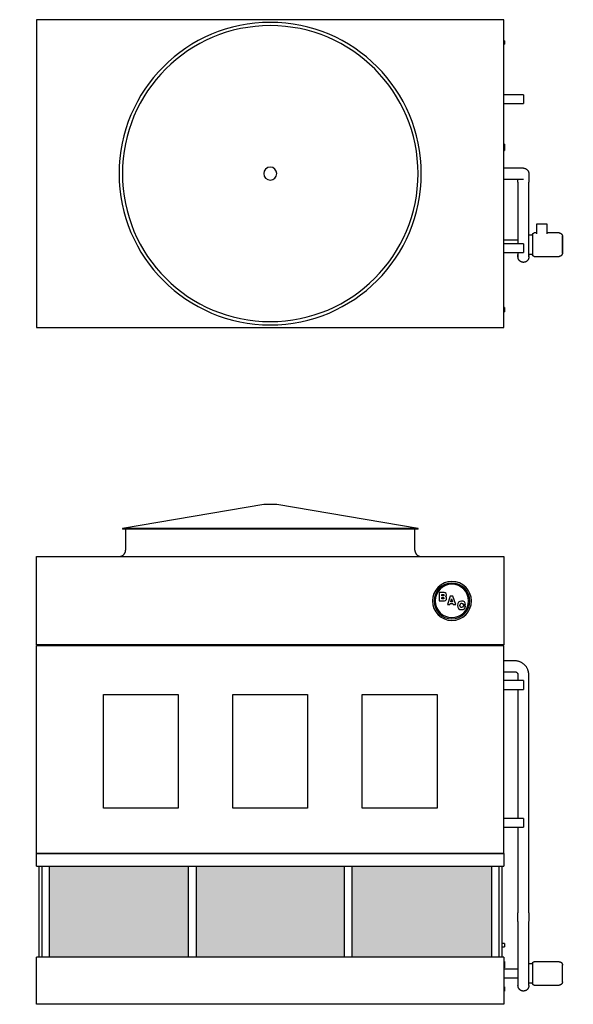
# Model space of a CAD drawing. Units: inches. Extents: x 1604 to 2383, y 0 to 454.
# Drawn here: x 1879 to 2135, y 0 to 454 of the extents above; entities that cross this region are included whole.
import ezdxf

# ---------------------------------------------------------------- set-up
doc = ezdxf.new("R2010")
doc.units = ezdxf.units.IN
doc.header["$MEASUREMENT"] = 0

msp = doc.modelspace()

# ---------------------------------------------------------------- hatches: boundary and pattern name
h = msp.add_hatch()
h.set_pattern_fill('HONEY', color=256, scale=8)
h.paths.add_polyline_path([(1673.72, 63.75), (1610.22, 63.75), (1610.22, 21.75), (1673.72, 21.75)])
h.paths.add_polyline_path([(1740.72, 63.75), (1677.22, 63.75), (1677.22, 21.75), (1740.72, 21.75)])
h.paths.add_polyline_path([(1956.91, 63.75), (1892.54, 63.75), (1892.54, 21.75), (1956.91, 21.75)])
h.paths.add_polyline_path([(2028.91, 63.75), (1960.41, 63.75), (1960.41, 21.75), (2028.91, 21.75)])
h.paths.add_polyline_path([(2096.79, 63.75), (2032.41, 63.75), (2032.41, 21.75), (2096.79, 21.75)])
h.paths.add_polyline_path([(2309.74, 63.75), (2246.99, 63.75), (2246.99, 21.75), (2271.34, 21.75), (2271.34, 34.31), (2271.34, 34.58), (2271.36, 34.84), (2271.39, 35.1), (2271.43, 35.35), (2271.48, 35.61), (2271.54, 35.86), (2271.61, 36.11), (2271.69, 36.36), (2271.78, 36.61), (2271.88, 36.85), (2271.99, 37.08), (2272.1, 37.31), (2272.23, 37.54), (2272.37, 37.76), (2272.51, 37.98), (2272.67, 38.19), (2272.83, 38.39), (2273, 38.59), (2273.17, 38.78), (2273.36, 38.96), (2273.55, 39.14), (2273.75, 39.3), (2273.95, 39.46), (2274.17, 39.61), (2274.38, 39.76), (2274.61, 39.89), (2274.83, 40.02), (2275.07, 40.13), (2275.31, 40.24), (2275.55, 40.33), (2275.79, 40.42), (2276.04, 40.5), (2276.29, 40.56), (2276.55, 40.62), (2276.8, 40.67), (2277.06, 40.7), (2277.32, 40.73), (2277.58, 40.74), (2277.84, 40.75), (2308.24, 40.75), (2308.25, 40.75), (2308.31, 40.75), (2308.37, 40.76), (2308.43, 40.76), (2308.49, 40.77), (2308.55, 40.78), (2308.61, 40.8), (2308.67, 40.81), (2308.72, 40.83), (2308.78, 40.85), (2308.84, 40.87), (2308.89, 40.9), (2308.94, 40.93), (2309, 40.96), (2309.05, 40.99), (2309.1, 41.02), (2309.15, 41.06), (2309.19, 41.09), (2309.24, 41.13), (2309.28, 41.17), (2309.32, 41.22), (2309.36, 41.26), (2309.4, 41.31), (2309.44, 41.35), (2309.47, 41.4), (2309.51, 41.45), (2309.54, 41.5), (2309.57, 41.56), (2309.59, 41.61), (2309.62, 41.67), (2309.64, 41.72), (2309.66, 41.78), (2309.68, 41.84), (2309.69, 41.89), (2309.71, 41.95), (2309.72, 42.01), (2309.73, 42.07), (2309.73, 42.13), (2309.74, 42.19), (2309.74, 42.25)])
h.paths.add_polyline_path([(2310.49, 36.15), (2310.28, 36.08), (2310.03, 36), (2309.78, 35.94), (2309.53, 35.88), (2309.27, 35.83), (2309.01, 35.8), (2308.76, 35.77), (2308.5, 35.76), (2308.24, 35.75), (2277.84, 35.75), (2277.82, 35.75), (2277.76, 35.75), (2277.7, 35.74), (2277.64, 35.74), (2277.58, 35.73), (2277.52, 35.72), (2277.46, 35.7), (2277.41, 35.69), (2277.35, 35.67), (2277.29, 35.65), (2277.24, 35.63), (2277.18, 35.6), (2277.13, 35.57), (2277.08, 35.54), (2277.03, 35.51), (2276.98, 35.48), (2276.93, 35.44), (2276.88, 35.41), (2276.84, 35.37), (2276.79, 35.33), (2276.75, 35.28), (2276.71, 35.24), (2276.67, 35.19), (2276.63, 35.15), (2276.6, 35.1), (2276.57, 35.05), (2276.53, 35), (2276.51, 34.94), (2276.48, 34.89), (2276.45, 34.83), (2276.43, 34.78), (2276.41, 34.72), (2276.39, 34.66), (2276.38, 34.61), (2276.37, 34.55), (2276.36, 34.49), (2276.35, 34.43), (2276.34, 34.37), (2276.34, 34.31), (2276.34, 34.25), (2276.34, 21.77), (2276.62, 21.88), (2276.92, 21.99), (2277.23, 22.08), (2277.55, 22.17), (2277.87, 22.24), (2278.19, 22.3), (2278.51, 22.34), (2278.84, 22.37), (2279.16, 22.39), (2279.49, 22.4), (2279.66, 22.4), (2279.99, 22.38), (2280.31, 22.36), (2280.64, 22.32), (2280.96, 22.27), (2281.28, 22.2), (2281.59, 22.12), (2281.91, 22.03), (2282.22, 21.93), (2282.52, 21.81), (2282.67, 21.75), (2310.49, 21.75)])
h.paths.add_polyline_path([(2377.49, 63.75), (2314.74, 63.75), (2314.74, 42.19), (2314.73, 41.92), (2314.71, 41.66), (2314.68, 41.4), (2314.64, 41.15), (2314.59, 40.89), (2314.53, 40.64), (2314.46, 40.39), (2314.38, 40.14), (2314.29, 39.89), (2314.2, 39.65), (2314.09, 39.42), (2313.99, 39.22), (2313.99, 21.75), (2377.49, 21.75)])
h.paths.add_polyline_path([(2373.49, 27.25, -1), (2371.99, 27.25, -1)], flags=16)

# ---------------------------------------------------------------- linework, layer by layer
for p, q in [((2102.54, 454.06), (1886.79, 454.06)), ((1886.79, 454.06), (1886.79, 312.06)), ((2102.54, 312.06), (2102.54, 454.06)), ((2102.79, 444.31), (2102.54, 444.31)), ((2102.54, 442.81), (2102.79, 442.81)), ((2102.79, 444.31), (2102.79, 442.81)), ((2111.54, 419.43), (2102.54, 419.43)), ((2111.54, 419.43), (2111.54, 415.43)), ((2102.54, 415.43), (2111.54, 415.43)), ((2102.79, 396.68), (2102.54, 396.68)), ((2102.79, 396.68), (2102.79, 393.68)), ((2102.54, 393.68), (2102.79, 393.68)), ((2107.54, 385.56), (2102.54, 385.56)), ((2102.54, 380.56), (2107.54, 380.56)), ((2109.04, 379.06), (2109.04, 350.68)), ((2114.04, 348.66), (2114.04, 379.06)), ((2122.54, 359.71), (2117.54, 359.71)), ((2117.54, 359.71), (2117.54, 355.32)), ((2122.54, 355.32), (2122.54, 359.71)), ((2115.79, 354.71), (2114.04, 354.71)), ((2117.54, 355.71), (2116.54, 355.71)), ((2128.04, 355.71), (2122.54, 355.71)), ((2109.04, 352.31), (2102.54, 352.31)), ((2111.54, 350.68), (2102.54, 350.68)), ((2111.54, 350.68), (2111.54, 346.68)), ((2102.54, 346.68), (2111.54, 346.68)), ((2114.04, 345.91), (2115.79, 345.91)), ((2116.54, 344.91), (2128.04, 344.91)), ((2102.79, 321.31), (2102.54, 321.31)), ((2102.54, 319.31), (2102.79, 319.31)), ((2102.79, 321.31), (2102.79, 319.31)), ((1886.79, 312.06), (2102.54, 312.06)), ((1991.66, 230.5), (1926.41, 219.37)), ((1997.66, 230.5), (1991.66, 230.5)), ((2062.91, 219.37), (1997.66, 230.5)), ((1926.41, 219.37), (1926.41, 219.12)), ((2062.91, 219.37), (1926.41, 219.37)), ((2062.91, 219.12), (1926.41, 219.12)), ((1927.91, 219.12), (1927.91, 209.5)), ((2061.41, 209.5), (2061.41, 219.12)), ((2062.91, 219.12), (2062.91, 219.37)), ((1886.79, 165.75), (1886.79, 206.5)), ((1886.79, 206.5), (2102.54, 206.5)), ((2102.54, 206.5), (2102.54, 165.75)), ((2074.25, 189.88), (2072.68, 189.88)), ((2072.68, 189.88), (2072.68, 186.07)), ((2073.88, 188.36), (2073.88, 188.99)), ((2073.88, 188.99), (2074.22, 188.99)), ((2074.38, 188.36), (2073.88, 188.36)), ((2073.88, 186.96), (2073.88, 187.66)), ((2073.88, 187.66), (2074.43, 187.66)), ((2074.44, 186.96), (2073.88, 186.96)), ((2074.22, 188.99), (2074.73, 188.93)), ((2074.99, 189.86), (2074.25, 189.88)), ((2074.73, 188.43), (2074.38, 188.36)), ((2074.43, 187.66), (2074.84, 187.58)), ((2074.85, 187.04), (2074.44, 186.96)), ((2074.73, 188.93), (2074.84, 188.68)), ((2074.84, 188.68), (2074.73, 188.43)), ((2074.84, 187.58), (2074.96, 187.31)), ((2074.96, 187.31), (2074.85, 187.04)), ((2075.38, 189.77), (2074.99, 189.86)), ((2075.15, 186.11), (2075.56, 186.24)), ((2075.83, 189.43), (2075.38, 189.77)), ((2075.52, 188.1), (2075.86, 188.42)), ((2075.96, 187.78), (2075.52, 188.1)), ((2075.56, 186.24), (2075.97, 186.63)), ((2075.98, 188.87), (2075.83, 189.43)), ((2075.86, 188.42), (2075.98, 188.87)), ((2076.11, 187.21), (2075.96, 187.78)), ((2075.97, 186.63), (2076.11, 187.21)), ((2077.75, 188.14), (2076.44, 184.33)), ((2078.98, 188.14), (2077.75, 188.14)), ((2077.98, 185.67), (2078.37, 186.97)), ((2078.37, 186.97), (2078.75, 185.67)), ((2080.31, 184.33), (2078.98, 188.14)), ((2072.68, 186.07), (2074.38, 186.07)), ((2074.38, 186.07), (2075.15, 186.11)), ((2076.44, 184.33), (2077.62, 184.33)), ((2077.62, 184.33), (2077.76, 184.84)), ((2077.76, 184.84), (2078.97, 184.84)), ((2078.75, 185.67), (2077.98, 185.67)), ((2078.97, 184.84), (2079.11, 184.33)), ((2079.11, 184.33), (2080.31, 184.33)), ((2081.19, 184.78), (2081.06, 183.97)), ((2081.06, 183.97), (2081.19, 183.15)), ((2081.57, 185.41), (2081.19, 184.78)), ((2081.19, 183.15), (2081.58, 182.53)), ((2082.18, 185.8), (2081.57, 185.41)), ((2081.58, 182.53), (2082.19, 182.13)), ((2082.98, 185.94), (2082.18, 185.8)), ((2082.19, 182.13), (2083, 182)), ((2082.26, 183.97), (2082.45, 184.73)), ((2082.45, 183.21), (2082.26, 183.97)), ((2082.45, 184.73), (2082.68, 184.92)), ((2082.69, 183.02), (2082.45, 183.21)), ((2082.68, 184.92), (2083, 184.98)), ((2083.02, 182.95), (2082.69, 183.02)), ((2083.72, 185.84), (2082.98, 185.94)), ((2083, 184.98), (2083.47, 184.84)), ((2083, 182), (2083.72, 182.1)), ((2083.47, 183.11), (2083.02, 182.95)), ((2083.47, 184.84), (2083.66, 184.42)), ((2083.66, 183.56), (2083.47, 183.11)), ((2083.66, 184.42), (2084.8, 184.42)), ((2084.8, 183.56), (2083.66, 183.56)), ((2084.28, 185.54), (2083.72, 185.84)), ((2083.72, 182.1), (2084.28, 182.41)), ((2084.64, 185.06), (2084.28, 185.54)), ((2084.28, 182.41), (2084.65, 182.9)), ((2084.8, 184.42), (2084.64, 185.06)), ((2084.65, 182.9), (2084.8, 183.56)), ((2102.54, 165.75), (1886.79, 165.75)), ((1886.79, 165.5), (2102.54, 165.5)), ((1886.79, 69.62), (1886.79, 165.5)), ((2102.54, 69.62), (2102.54, 165.5)), ((2107.54, 158.38), (2102.54, 158.38)), ((2102.54, 153.38), (2107.54, 153.38)), ((2109.04, 151.88), (2109.04, 149.25)), ((2114.04, 143.88), (2114.04, 151.88)), ((2111.54, 149.25), (2102.54, 149.25)), ((2111.54, 149.25), (2111.54, 147.25)), ((2111.54, 147.25), (2111.54, 145.25)), ((1917.66, 90.38), (1917.66, 142.88)), ((1917.66, 142.88), (1952.16, 142.88)), ((1952.16, 142.88), (1952.16, 90.38)), ((1977.41, 142.88), (2011.91, 142.88)), ((1977.41, 90.38), (1977.41, 142.88)), ((2011.91, 142.88), (2011.91, 90.38)), ((2037.16, 142.88), (2071.66, 142.88)), ((2037.16, 90.38), (2037.16, 142.88)), ((2071.66, 142.88), (2071.66, 90.38)), ((2102.54, 145.25), (2111.54, 145.25)), ((2109.04, 145.25), (2109.04, 143.88)), ((2109.04, 143.88), (2109.04, 85.62)), ((2114.04, 42.25), (2114.04, 143.88)), ((1952.16, 90.38), (1917.66, 90.38)), ((2011.91, 90.38), (1977.41, 90.38)), ((2071.66, 90.38), (2037.16, 90.38)), ((2111.54, 85.62), (2102.54, 85.62)), ((2111.54, 85.62), (2111.54, 83.62)), ((2111.54, 83.62), (2111.54, 81.62)), ((2102.54, 81.62), (2111.54, 81.62)), ((2109.04, 81.62), (2109.04, 42.25)), ((2102.54, 69.62), (1886.79, 69.62)), ((1886.79, 69.62), (2102.54, 69.62)), ((1886.79, 63.75), (1886.79, 69.62)), ((2102.54, 69.62), (2102.54, 63.75)), ((1886.79, 63.75), (2102.54, 63.75)), ((1887.79, 63.75), (1887.79, 21.75)), ((1889.16, 63.75), (1889.16, 21.75)), ((1892.54, 63.75), (1892.54, 21.75)), ((1956.91, 21.75), (1956.91, 63.75)), ((1960.41, 63.75), (1960.41, 21.75)), ((2028.91, 21.75), (2028.91, 63.75)), ((2032.41, 63.75), (2032.41, 21.75)), ((2096.79, 63.75), (2096.79, 21.75)), ((2100.16, 63.75), (2100.16, 21.75)), ((2101.54, 63.75), (2101.54, 21.75)), ((2114.04, 38.23), (2114.04, 38.15)), ((2109.04, 34.25), (2109.04, 21.7)), ((2114.04, 21.7), (2114.04, 34.25)), ((2102.79, 28), (2101.54, 28)), ((2102.79, 28), (2102.79, 27.25)), ((2102.79, 27.25), (2102.79, 26.5)), ((2101.54, 26.5), (2102.79, 26.5)), ((2102.54, 21.75), (1886.79, 21.75)), ((1886.79, 0), (1886.79, 21.75)), ((2102.54, 21.75), (2102.54, 0)), ((2102.79, 19.75), (2102.54, 19.75)), ((2102.79, 19.75), (2102.79, 18.25)), ((2102.79, 18.25), (2102.79, 16.75)), ((2109.04, 21.7), (2109.04, 14.25)), ((2109.04, 19.9), (2109.04, 19.9)), ((2114.04, 14.25), (2114.04, 21.7)), ((2114.04, 19.9), (2114.04, 19.9)), ((2115.79, 18.65), (2114.04, 18.65)), ((2128.04, 19.65), (2116.54, 19.65)), ((2102.54, 16.75), (2102.79, 16.75)), ((2109.04, 16.25), (2102.54, 16.25)), ((2102.54, 12.25), (2109.04, 12.25)), ((2114.04, 9.85), (2115.79, 9.85)), ((2102.79, 8.12), (2102.54, 8.12)), ((2102.54, 6.12), (2102.79, 6.12)), ((2102.79, 8.12), (2102.79, 7.12)), ((2102.79, 7.12), (2102.79, 6.12)), ((2116.54, 8.85), (2128.04, 8.85)), ((2102.54, 0), (1886.79, 0))]:
    msp.add_line(p, q)
at = {"flags": 128}
for points in [[(2111.54, 385.56), (2111.54, 385.56), (2111.53, 385.56), (2111.51, 385.56), (2111.49, 385.56), (2111.46, 385.56), (2111.42, 385.56), (2111.38, 385.56), (2111.34, 385.56), (2111.28, 385.56), (2111.22, 385.56), (2111.16, 385.56), (2111.09, 385.56), (2111.01, 385.56), (2110.93, 385.56), (2110.84, 385.56), (2110.75, 385.56), (2110.65, 385.56), (2110.55, 385.56), (2110.44, 385.56), (2110.33, 385.56), (2110.21, 385.56), (2110.09, 385.56), (2109.96, 385.56), (2109.83, 385.56), (2109.7, 385.56), (2109.56, 385.56), (2109.42, 385.56), (2109.28, 385.56), (2109.14, 385.56), (2108.99, 385.56), (2108.84, 385.56), (2108.69, 385.56), (2108.53, 385.56), (2108.38, 385.56), (2108.22, 385.56), (2108.06, 385.56), (2107.9, 385.56), (2107.74, 385.56), (2107.58, 385.56), (2107.54, 385.56)], [(2111.54, 385.56), (2111.64, 385.55), (2111.74, 385.55), (2111.76, 385.55)], [(2111.79, 385.54), (2111.84, 385.54), (2111.94, 385.52), (2111.96, 385.52)], [(2111.97, 385.52), (2112.04, 385.51), (2112.13, 385.48), (2112.17, 385.47)], [(2112.19, 385.47), (2112.23, 385.46), (2112.32, 385.43), (2112.42, 385.39), (2112.51, 385.36), (2112.6, 385.32), (2112.69, 385.27), (2112.78, 385.22), (2112.87, 385.17), (2112.95, 385.12), (2113.03, 385.06), (2113.11, 385), (2113.19, 384.93), (2113.26, 384.87), (2113.33, 384.8), (2113.4, 384.72), (2113.47, 384.65), (2113.53, 384.57), (2113.59, 384.49), (2113.64, 384.41), (2113.69, 384.32), (2113.74, 384.23), (2113.79, 384.14), (2113.83, 384.05), (2113.87, 383.96), (2113.9, 383.87), (2113.93, 383.77), (2113.96, 383.68), (2113.98, 383.58), (2114, 383.48), (2114.02, 383.38), (2114.03, 383.28), (2114.04, 383.18), (2114.04, 383.08), (2114.04, 383.06)], [(2114.04, 383.06), (2114.04, 383.05), (2114.04, 383.04), (2114.04, 383.03), (2114.04, 383), (2114.04, 382.98), (2114.04, 382.94), (2114.04, 382.9), (2114.04, 382.85), (2114.04, 382.8), (2114.04, 382.74), (2114.04, 382.67), (2114.04, 382.6), (2114.04, 382.53), (2114.04, 382.44), (2114.04, 382.36), (2114.04, 382.26), (2114.04, 382.17), (2114.04, 382.06), (2114.04, 381.95), (2114.04, 381.84), (2114.04, 381.72), (2114.04, 381.6), (2114.04, 381.48), (2114.04, 381.35), (2114.04, 381.22), (2114.04, 381.08), (2114.04, 380.94), (2114.04, 380.8), (2114.04, 380.65), (2114.04, 380.5), (2114.04, 380.35), (2114.04, 380.2), (2114.04, 380.05), (2114.04, 379.89), (2114.04, 379.73), (2114.04, 379.58), (2114.04, 379.42), (2114.04, 379.26), (2114.04, 379.1), (2114.04, 379.06)], [(2107.54, 380.56), (2107.7, 380.56), (2107.86, 380.56), (2108.02, 380.56), (2108.18, 380.56), (2108.33, 380.56), (2108.49, 380.56), (2108.64, 380.56), (2108.8, 380.56), (2108.95, 380.56), (2109.1, 380.56), (2109.24, 380.56), (2109.39, 380.56), (2109.53, 380.56), (2109.66, 380.56), (2109.8, 380.56), (2109.93, 380.56), (2110.05, 380.56), (2110.18, 380.56), (2110.29, 380.56), (2110.41, 380.56), (2110.52, 380.56), (2110.62, 380.56), (2110.72, 380.56), (2110.82, 380.56), (2110.9, 380.56), (2110.99, 380.56), (2111.07, 380.56), (2111.14, 380.56), (2111.21, 380.56), (2111.27, 380.56), (2111.32, 380.56), (2111.37, 380.56), (2111.41, 380.56), (2111.45, 380.56), (2111.48, 380.56), (2111.5, 380.56), (2111.52, 380.56), (2111.53, 380.56), (2111.54, 380.56), (2111.54, 380.56)], [(2109.04, 379.06), (2109.04, 379.22), (2109.04, 379.37), (2109.04, 379.53), (2109.04, 379.69), (2109.04, 379.85), (2109.04, 380.01), (2109.04, 380.16), (2109.04, 380.31), (2109.04, 380.46), (2109.04, 380.56)], [(2115.79, 354.96), (2115.79, 354.99), (2115.79, 355.02), (2115.79, 355.04), (2115.8, 355.07), (2115.8, 355.1), (2115.81, 355.13), (2115.82, 355.16), (2115.83, 355.19), (2115.84, 355.22), (2115.85, 355.25), (2115.86, 355.27), (2115.87, 355.3), (2115.89, 355.33), (2115.9, 355.35), (2115.92, 355.38), (2115.94, 355.4), (2115.96, 355.43), (2115.97, 355.45), (2115.99, 355.47), (2116.02, 355.49), (2116.04, 355.51), (2116.06, 355.53), (2116.08, 355.55), (2116.11, 355.57), (2116.13, 355.59), (2116.16, 355.6), (2116.18, 355.62), (2116.21, 355.63), (2116.24, 355.64), (2116.27, 355.65), (2116.29, 355.66), (2116.32, 355.67), (2116.35, 355.68), (2116.38, 355.69), (2116.41, 355.69), (2116.44, 355.7), (2116.47, 355.7), (2116.5, 355.7), (2116.53, 355.71), (2116.54, 355.71)], [(2115.79, 354.71), (2115.79, 354.76), (2115.79, 354.81), (2115.79, 354.85), (2115.79, 354.89), (2115.79, 354.92), (2115.79, 354.94), (2115.79, 354.95), (2115.79, 354.95), (2115.79, 354.96)], [(2115.79, 354.96), (2115.79, 354.95), (2115.79, 354.94), (2115.79, 354.92), (2115.79, 354.9), (2115.79, 354.86), (2115.79, 354.82), (2115.79, 354.77), (2115.79, 354.72), (2115.79, 354.66), (2115.79, 354.59), (2115.79, 354.51), (2115.79, 354.43), (2115.79, 354.34), (2115.79, 354.24), (2115.79, 354.14), (2115.79, 354.03), (2115.79, 353.92), (2115.79, 353.8), (2115.79, 353.68), (2115.79, 353.54), (2115.79, 353.41), (2115.79, 353.27), (2115.79, 353.12), (2115.79, 352.97), (2115.79, 352.82), (2115.79, 352.66), (2115.79, 352.5), (2115.79, 352.33), (2115.79, 352.16), (2115.79, 351.99), (2115.79, 351.82), (2115.79, 351.64), (2115.79, 351.46), (2115.79, 351.28), (2115.79, 351.1), (2115.79, 350.91), (2115.79, 350.73), (2115.79, 350.54), (2115.79, 350.36), (2115.79, 350.31)], [(2128.04, 355.71), (2128.1, 355.7), (2128.16, 355.7), (2128.22, 355.69), (2128.28, 355.69), (2128.34, 355.68), (2128.39, 355.66), (2128.45, 355.65), (2128.51, 355.63), (2128.57, 355.61), (2128.62, 355.59), (2128.68, 355.56), (2128.73, 355.54), (2128.78, 355.51), (2128.84, 355.48), (2128.89, 355.44), (2128.93, 355.41), (2128.98, 355.37), (2129.03, 355.33), (2129.07, 355.29), (2129.11, 355.25), (2129.16, 355.21), (2129.19, 355.16), (2129.23, 355.11), (2129.27, 355.07), (2129.3, 355.02), (2129.33, 354.96), (2129.36, 354.91), (2129.39, 354.86), (2129.41, 354.8), (2129.44, 354.75), (2129.46, 354.69), (2129.48, 354.64), (2129.49, 354.58), (2129.51, 354.52), (2129.52, 354.46), (2129.53, 354.4), (2129.53, 354.34), (2129.54, 354.28), (2129.54, 354.22), (2129.54, 354.21)], [(2129.54, 350.31), (2129.54, 350.46), (2129.54, 350.62), (2129.54, 350.77), (2129.54, 350.93), (2129.54, 351.08), (2129.54, 351.23), (2129.54, 351.38), (2129.54, 351.53), (2129.54, 351.68), (2129.54, 351.82), (2129.54, 351.97), (2129.54, 352.11), (2129.54, 352.24), (2129.54, 352.38), (2129.54, 352.51), (2129.54, 352.63), (2129.54, 352.76), (2129.54, 352.88), (2129.54, 352.99), (2129.54, 353.1), (2129.54, 353.21), (2129.54, 353.31), (2129.54, 353.41), (2129.54, 353.5), (2129.54, 353.59), (2129.54, 353.67), (2129.54, 353.74), (2129.54, 353.82), (2129.54, 353.88), (2129.54, 353.94), (2129.54, 353.99), (2129.54, 354.04), (2129.54, 354.08), (2129.54, 354.12), (2129.54, 354.15), (2129.54, 354.17), (2129.54, 354.19), (2129.54, 354.2), (2129.54, 354.2), (2129.54, 354.21)], [(2129.54, 354.21), (2129.54, 354.2), (2129.54, 354.19), (2129.54, 354.18), (2129.54, 354.16), (2129.54, 354.13), (2129.54, 354.09), (2129.54, 354.05), (2129.54, 354.01), (2129.54, 353.96), (2129.54, 353.9), (2129.54, 353.83), (2129.54, 353.76), (2129.54, 353.69), (2129.54, 353.61), (2129.54, 353.52), (2129.54, 353.43), (2129.54, 353.34), (2129.54, 353.24), (2129.54, 353.13), (2129.54, 353.02), (2129.54, 352.91), (2129.54, 352.79), (2129.54, 352.67), (2129.54, 352.54), (2129.54, 352.41), (2129.54, 352.28), (2129.54, 352.14), (2129.54, 352), (2129.54, 351.86), (2129.54, 351.72), (2129.54, 351.57), (2129.54, 351.42), (2129.54, 351.27), (2129.54, 351.12), (2129.54, 350.97), (2129.54, 350.81), (2129.54, 350.66), (2129.54, 350.5), (2129.54, 350.35), (2129.54, 350.31)], [(2115.79, 350.31), (2115.79, 350.12), (2115.79, 349.93), (2115.79, 349.75), (2115.79, 349.56), (2115.79, 349.38), (2115.79, 349.2), (2115.79, 349.02), (2115.79, 348.84), (2115.79, 348.67), (2115.79, 348.49), (2115.79, 348.32), (2115.79, 348.16), (2115.79, 347.99), (2115.79, 347.84), (2115.79, 347.68), (2115.79, 347.53), (2115.79, 347.38), (2115.79, 347.24), (2115.79, 347.1), (2115.79, 346.97), (2115.79, 346.84), (2115.79, 346.72), (2115.79, 346.61), (2115.79, 346.5), (2115.79, 346.39), (2115.79, 346.29), (2115.79, 346.2), (2115.79, 346.12), (2115.79, 346.04), (2115.79, 345.97), (2115.79, 345.91), (2115.79, 345.85), (2115.79, 345.8), (2115.79, 345.76), (2115.79, 345.72), (2115.79, 345.69), (2115.79, 345.67), (2115.79, 345.66), (2115.79, 345.66), (2115.79, 345.66)], [(2129.54, 350.31), (2129.54, 350.15), (2129.54, 349.99), (2129.54, 349.84), (2129.54, 349.68), (2129.54, 349.53), (2129.54, 349.38), (2129.54, 349.23), (2129.54, 349.08), (2129.54, 348.93), (2129.54, 348.79), (2129.54, 348.64), (2129.54, 348.5), (2129.54, 348.37), (2129.54, 348.23), (2129.54, 348.1), (2129.54, 347.98), (2129.54, 347.85), (2129.54, 347.73), (2129.54, 347.62), (2129.54, 347.51), (2129.54, 347.4), (2129.54, 347.3), (2129.54, 347.2), (2129.54, 347.11), (2129.54, 347.02), (2129.54, 346.94), (2129.54, 346.87), (2129.54, 346.79), (2129.54, 346.73), (2129.54, 346.67), (2129.54, 346.62), (2129.54, 346.57), (2129.54, 346.53), (2129.54, 346.49), (2129.54, 346.46), (2129.54, 346.44), (2129.54, 346.42), (2129.54, 346.41), (2129.54, 346.41), (2129.54, 346.41)], [(2129.54, 346.41), (2129.54, 346.41), (2129.54, 346.42), (2129.54, 346.43), (2129.54, 346.45), (2129.54, 346.48), (2129.54, 346.52), (2129.54, 346.56), (2129.54, 346.6), (2129.54, 346.66), (2129.54, 346.71), (2129.54, 346.78), (2129.54, 346.85), (2129.54, 346.92), (2129.54, 347), (2129.54, 347.09), (2129.54, 347.18), (2129.54, 347.27), (2129.54, 347.37), (2129.54, 347.48), (2129.54, 347.59), (2129.54, 347.7), (2129.54, 347.82), (2129.54, 347.94), (2129.54, 348.07), (2129.54, 348.2), (2129.54, 348.33), (2129.54, 348.47), (2129.54, 348.61), (2129.54, 348.75), (2129.54, 348.89), (2129.54, 349.04), (2129.54, 349.19), (2129.54, 349.34), (2129.54, 349.49), (2129.54, 349.64), (2129.54, 349.8), (2129.54, 349.95), (2129.54, 350.11), (2129.54, 350.26), (2129.54, 350.31)], [(2109.04, 346.68), (2109.04, 346.67), (2109.04, 346.53), (2109.04, 346.4), (2109.04, 346.27), (2109.04, 346.14), (2109.04, 346.02), (2109.04, 345.9), (2109.04, 345.79), (2109.04, 345.68), (2109.04, 345.57), (2109.04, 345.47), (2109.04, 345.38), (2109.04, 345.29), (2109.04, 345.21), (2109.04, 345.13), (2109.04, 345.05), (2109.04, 344.99), (2109.04, 344.93), (2109.04, 344.87), (2109.04, 344.82), (2109.04, 344.78), (2109.04, 344.74), (2109.04, 344.71), (2109.04, 344.69), (2109.04, 344.67), (2109.04, 344.66), (2109.04, 344.66), (2109.04, 344.66)], [(2109.04, 345.8), (2109.04, 345.68), (2109.04, 345.55), (2109.04, 345.43), (2109.04, 345.32), (2109.04, 345.28)], [(2109.04, 345.28), (2109.04, 345.29), (2109.04, 345.4), (2109.04, 345.52), (2109.04, 345.64), (2109.04, 345.77), (2109.04, 345.8)], [(2109.04, 345.1), (2109.04, 345.04), (2109.04, 344.96), (2109.04, 344.89), (2109.04, 344.83), (2109.04, 344.79)], [(2109.04, 344.79), (2109.04, 344.82), (2109.04, 344.88), (2109.04, 344.94), (2109.04, 345.02), (2109.04, 345.1)], [(2114.04, 344.66), (2114.04, 344.66), (2114.04, 344.67), (2114.04, 344.68), (2114.04, 344.71), (2114.04, 344.73), (2114.04, 344.77), (2114.04, 344.81), (2114.04, 344.86), (2114.04, 344.91), (2114.04, 344.97), (2114.04, 345.04), (2114.04, 345.11), (2114.04, 345.18), (2114.04, 345.27), (2114.04, 345.35), (2114.04, 345.45), (2114.04, 345.54), (2114.04, 345.65), (2114.04, 345.76), (2114.04, 345.87), (2114.04, 345.99), (2114.04, 346.11), (2114.04, 346.23), (2114.04, 346.36), (2114.04, 346.49), (2114.04, 346.63), (2114.04, 346.77), (2114.04, 346.91), (2114.04, 347.06), (2114.04, 347.21), (2114.04, 347.36), (2114.04, 347.51), (2114.04, 347.66), (2114.04, 347.82), (2114.04, 347.98), (2114.04, 348.13), (2114.04, 348.29), (2114.04, 348.45), (2114.04, 348.61), (2114.04, 348.66)], [(2114.04, 347.03), (2114.04, 347.06), (2114.04, 347.25), (2114.04, 347.44), (2114.04, 347.64), (2114.04, 347.84), (2114.04, 347.9)], [(2114.04, 346.17), (2114.04, 346.21), (2114.04, 346.37), (2114.04, 346.53), (2114.04, 346.6)], [(2114.04, 345.63), (2114.04, 345.55), (2114.04, 345.43), (2114.04, 345.32), (2114.04, 345.31)], [(2114.04, 345.31), (2114.04, 345.4), (2114.04, 345.52), (2114.04, 345.63)], [(2115.79, 345.66), (2115.79, 345.66), (2115.79, 345.67), (2115.79, 345.69), (2115.79, 345.71), (2115.79, 345.75), (2115.79, 345.79), (2115.79, 345.84), (2115.79, 345.89), (2115.79, 345.91)], [(2116.54, 344.91), (2116.51, 344.91), (2116.48, 344.91), (2116.45, 344.91), (2116.42, 344.91), (2116.39, 344.92), (2116.36, 344.93), (2116.33, 344.93), (2116.3, 344.94), (2116.27, 344.95), (2116.25, 344.96), (2116.22, 344.98), (2116.19, 344.99), (2116.17, 345), (2116.14, 345.02), (2116.11, 345.04), (2116.09, 345.05), (2116.07, 345.07), (2116.04, 345.09), (2116.02, 345.11), (2116, 345.13), (2115.98, 345.15), (2115.96, 345.18), (2115.94, 345.2), (2115.92, 345.22), (2115.91, 345.25), (2115.89, 345.28), (2115.88, 345.3), (2115.86, 345.33), (2115.85, 345.36), (2115.84, 345.38), (2115.83, 345.41), (2115.82, 345.44), (2115.81, 345.47), (2115.8, 345.5), (2115.8, 345.53), (2115.79, 345.56), (2115.79, 345.59), (2115.79, 345.62), (2115.79, 345.65), (2115.79, 345.66)], [(2129.54, 346.41), (2129.54, 346.35), (2129.53, 346.29), (2129.53, 346.23), (2129.52, 346.17), (2129.51, 346.11), (2129.5, 346.05), (2129.48, 345.99), (2129.46, 345.93), (2129.44, 345.88), (2129.42, 345.82), (2129.4, 345.77), (2129.37, 345.71), (2129.34, 345.66), (2129.31, 345.61), (2129.28, 345.56), (2129.24, 345.51), (2129.2, 345.46), (2129.17, 345.42), (2129.13, 345.37), (2129.08, 345.33), (2129.04, 345.29), (2128.99, 345.25), (2128.95, 345.21), (2128.9, 345.18), (2128.85, 345.14), (2128.8, 345.11), (2128.75, 345.08), (2128.69, 345.05), (2128.64, 345.03), (2128.58, 345.01), (2128.53, 344.99), (2128.47, 344.97), (2128.41, 344.95), (2128.35, 344.94), (2128.29, 344.93), (2128.23, 344.92), (2128.17, 344.91), (2128.11, 344.91), (2128.05, 344.91), (2128.04, 344.91)], [(2109.08, 344.23), (2109.06, 344.3), (2109.05, 344.4), (2109.04, 344.5), (2109.04, 344.6), (2109.04, 344.66)], [(2109.12, 344.02), (2109.1, 344.11), (2109.08, 344.2), (2109.08, 344.22)], [(2114, 344.22), (2113.99, 344.16), (2113.97, 344.06), (2113.94, 343.96), (2113.91, 343.87), (2113.88, 343.77), (2113.84, 343.68), (2113.8, 343.59), (2113.76, 343.5), (2113.71, 343.41), (2113.66, 343.33), (2113.6, 343.24), (2113.54, 343.16), (2113.48, 343.08), (2113.42, 343.01), (2113.35, 342.93), (2113.28, 342.86), (2113.21, 342.79), (2113.13, 342.73), (2113.05, 342.67), (2112.97, 342.61), (2112.89, 342.55), (2112.8, 342.5), (2112.72, 342.45), (2112.63, 342.4), (2112.54, 342.36), (2112.44, 342.32), (2112.35, 342.29), (2112.26, 342.26), (2112.16, 342.23), (2112.06, 342.21), (2111.96, 342.19), (2111.86, 342.18), (2111.77, 342.17), (2111.67, 342.16), (2111.57, 342.16), (2111.47, 342.16), (2111.37, 342.16), (2111.27, 342.17), (2111.17, 342.18), (2111.07, 342.2), (2110.97, 342.22), (2110.87, 342.25), (2110.78, 342.27), (2110.68, 342.31), (2110.59, 342.34), (2110.5, 342.38), (2110.41, 342.43), (2110.32, 342.47), (2110.23, 342.52), (2110.15, 342.58), (2110.07, 342.63), (2109.99, 342.69), (2109.91, 342.76), (2109.84, 342.82), (2109.76, 342.89), (2109.69, 342.97), (2109.63, 343.04), (2109.57, 343.12), (2109.51, 343.2), (2109.45, 343.28), (2109.4, 343.37), (2109.35, 343.45), (2109.3, 343.54), (2109.26, 343.63), (2109.22, 343.72), (2109.18, 343.82), (2109.15, 343.91), (2109.12, 344.01)], [(2114.03, 344.44), (2114.02, 344.36), (2114.01, 344.26), (2114, 344.25)], [(2114.04, 344.66), (2114.04, 344.56), (2114.03, 344.46), (2114.03, 344.44)], [(2114.04, 344.91), (2114.04, 344.89), (2114.04, 344.83), (2114.04, 344.78), (2114.04, 344.74), (2114.04, 344.7), (2114.04, 344.68), (2114.04, 344.68)], [(2114.04, 344.68), (2114.04, 344.7), (2114.04, 344.73), (2114.04, 344.77), (2114.04, 344.82), (2114.04, 344.88), (2114.04, 344.91)], [(1924.91, 206.5), (1925.03, 206.5), (1925.15, 206.51), (1925.27, 206.52), (1925.39, 206.54), (1925.51, 206.56), (1925.63, 206.59), (1925.74, 206.62), (1925.86, 206.65), (1925.97, 206.69), (1926.08, 206.74), (1926.19, 206.79), (1926.3, 206.84), (1926.4, 206.9), (1926.51, 206.96), (1926.61, 207.02), (1926.7, 207.09), (1926.8, 207.17), (1926.89, 207.24), (1926.98, 207.33), (1927.07, 207.41), (1927.15, 207.5), (1927.23, 207.59), (1927.3, 207.68), (1927.37, 207.78), (1927.44, 207.88), (1927.5, 207.98), (1927.56, 208.09), (1927.61, 208.19), (1927.66, 208.3), (1927.71, 208.41), (1927.75, 208.53), (1927.79, 208.64), (1927.82, 208.76), (1927.85, 208.87), (1927.87, 208.99), (1927.89, 209.11), (1927.9, 209.23), (1927.91, 209.35), (1927.91, 209.47), (1927.91, 209.5)], [(2061.41, 209.5), (2061.42, 209.38), (2061.42, 209.26), (2061.43, 209.14), (2061.45, 209.02), (2061.47, 208.9), (2061.5, 208.79), (2061.53, 208.67), (2061.57, 208.56), (2061.61, 208.44), (2061.65, 208.33), (2061.7, 208.22), (2061.75, 208.11), (2061.81, 208.01), (2061.87, 207.91), (2061.94, 207.81), (2062.01, 207.71), (2062.08, 207.61), (2062.16, 207.52), (2062.24, 207.43), (2062.32, 207.35), (2062.41, 207.27), (2062.5, 207.19), (2062.6, 207.11), (2062.69, 207.04), (2062.79, 206.98), (2062.89, 206.91), (2063, 206.85), (2063.11, 206.8), (2063.22, 206.75), (2063.33, 206.7), (2063.44, 206.66), (2063.55, 206.63), (2063.67, 206.59), (2063.79, 206.57), (2063.9, 206.54), (2064.02, 206.53), (2064.14, 206.51), (2064.26, 206.5), (2064.38, 206.5), (2064.41, 206.5)], [(2114.04, 151.88), (2114.03, 152.13), (2114.02, 152.39), (2113.99, 152.65), (2113.96, 152.91), (2113.91, 153.17), (2113.85, 153.42), (2113.79, 153.67), (2113.71, 153.92), (2113.62, 154.16), (2113.53, 154.41), (2113.42, 154.64), (2113.3, 154.88), (2113.18, 155.1), (2113.05, 155.33), (2112.9, 155.55), (2112.75, 155.76), (2112.59, 155.96), (2112.43, 156.16), (2112.25, 156.35), (2112.07, 156.54), (2111.88, 156.72), (2111.68, 156.88), (2111.48, 157.05), (2111.27, 157.2), (2111.05, 157.34), (2110.83, 157.48), (2110.6, 157.61), (2110.37, 157.73), (2110.13, 157.83), (2109.89, 157.93), (2109.65, 158.02), (2109.4, 158.1), (2109.15, 158.17), (2108.9, 158.23), (2108.64, 158.28), (2108.39, 158.32), (2108.13, 158.35), (2107.87, 158.37), (2107.61, 158.37), (2107.54, 158.38)], [(2107.54, 153.38), (2107.6, 153.37), (2107.66, 153.37), (2107.72, 153.36), (2107.78, 153.36), (2107.84, 153.35), (2107.89, 153.33), (2107.95, 153.32), (2108.01, 153.3), (2108.07, 153.28), (2108.12, 153.26), (2108.18, 153.23), (2108.23, 153.21), (2108.28, 153.18), (2108.34, 153.15), (2108.39, 153.11), (2108.43, 153.08), (2108.48, 153.04), (2108.53, 153), (2108.57, 152.96), (2108.61, 152.92), (2108.66, 152.88), (2108.69, 152.83), (2108.73, 152.78), (2108.77, 152.74), (2108.8, 152.69), (2108.83, 152.63), (2108.86, 152.58), (2108.89, 152.53), (2108.91, 152.47), (2108.94, 152.42), (2108.96, 152.36), (2108.98, 152.31), (2108.99, 152.25), (2109.01, 152.19), (2109.02, 152.13), (2109.03, 152.07), (2109.03, 152.01), (2109.04, 151.95), (2109.04, 151.89), (2109.04, 151.88)], [(2109.04, 38.25), (2109.04, 38.25), (2109.04, 38.26), (2109.04, 38.28), (2109.04, 38.3), (2109.04, 38.33), (2109.04, 38.36), (2109.04, 38.41), (2109.04, 38.45), (2109.04, 38.51), (2109.04, 38.57), (2109.04, 38.63), (2109.04, 38.7), (2109.04, 38.78), (2109.04, 38.86), (2109.04, 38.95), (2109.04, 39.04), (2109.04, 39.14), (2109.04, 39.24), (2109.04, 39.35), (2109.04, 39.46), (2109.04, 39.58), (2109.04, 39.7), (2109.04, 39.83), (2109.04, 39.96), (2109.04, 40.09), (2109.04, 40.23), (2109.04, 40.36), (2109.04, 40.51), (2109.04, 40.65), (2109.04, 40.8), (2109.04, 40.95), (2109.04, 41.1), (2109.04, 41.26), (2109.04, 41.41), (2109.04, 41.57), (2109.04, 41.73), (2109.04, 41.89), (2109.04, 42.05), (2109.04, 42.21), (2109.04, 42.25)], [(2114.04, 42.25), (2114.04, 42.09), (2114.04, 41.93), (2114.04, 41.77), (2114.04, 41.61), (2114.04, 41.46), (2114.04, 41.3), (2114.04, 41.14), (2114.04, 40.99), (2114.04, 40.84), (2114.04, 40.69), (2114.04, 40.55), (2114.04, 40.4), (2114.04, 40.26), (2114.04, 40.13), (2114.04, 39.99), (2114.04, 39.86), (2114.04, 39.73), (2114.04, 39.61), (2114.04, 39.49), (2114.04, 39.38), (2114.04, 39.27), (2114.04, 39.17), (2114.04, 39.07), (2114.04, 38.97), (2114.04, 38.88), (2114.04, 38.8), (2114.04, 38.72), (2114.04, 38.65), (2114.04, 38.58), (2114.04, 38.52), (2114.04, 38.47), (2114.04, 38.42), (2114.04, 38.38), (2114.04, 38.34), (2114.04, 38.31), (2114.04, 38.29)], [(2109.04, 38.25), (2109.04, 38.25), (2109.04, 38.24), (2109.04, 38.22), (2109.04, 38.2), (2109.04, 38.17), (2109.04, 38.14), (2109.04, 38.09), (2109.04, 38.05), (2109.04, 37.99), (2109.04, 37.93), (2109.04, 37.87), (2109.04, 37.8), (2109.04, 37.72), (2109.04, 37.64), (2109.04, 37.55), (2109.04, 37.46), (2109.04, 37.36), (2109.04, 37.26), (2109.04, 37.15), (2109.04, 37.04), (2109.04, 36.92), (2109.04, 36.8), (2109.04, 36.67), (2109.04, 36.54), (2109.04, 36.41), (2109.04, 36.27), (2109.04, 36.14), (2109.04, 35.99), (2109.04, 35.85), (2109.04, 35.7), (2109.04, 35.55), (2109.04, 35.4), (2109.04, 35.24), (2109.04, 35.09), (2109.04, 34.93), (2109.04, 34.77), (2109.04, 34.61), (2109.04, 34.45), (2109.04, 34.29), (2109.04, 34.25)], [(2114.04, 34.25), (2114.04, 34.41), (2114.04, 34.57), (2114.04, 34.73), (2114.04, 34.89), (2114.04, 35.04), (2114.04, 35.2), (2114.04, 35.36), (2114.04, 35.51), (2114.04, 35.66), (2114.04, 35.81), (2114.04, 35.95), (2114.04, 36.1), (2114.04, 36.24), (2114.04, 36.37), (2114.04, 36.51), (2114.04, 36.64), (2114.04, 36.77), (2114.04, 36.89), (2114.04, 37.01), (2114.04, 37.12), (2114.04, 37.23), (2114.04, 37.33), (2114.04, 37.43), (2114.04, 37.53), (2114.04, 37.62), (2114.04, 37.7), (2114.04, 37.78), (2114.04, 37.85), (2114.04, 37.92), (2114.04, 37.98), (2114.04, 38.03), (2114.04, 38.08), (2114.04, 38.12), (2114.04, 38.16), (2114.04, 38.19), (2114.04, 38.22), (2114.04, 38.23), (2114.04, 38.24), (2114.04, 38.25), (2114.04, 38.25)], [(2115.79, 18.9), (2115.79, 18.93), (2115.79, 18.96), (2115.79, 18.99), (2115.8, 19.02), (2115.8, 19.05), (2115.81, 19.08), (2115.82, 19.11), (2115.83, 19.14), (2115.84, 19.16), (2115.85, 19.19), (2115.86, 19.22), (2115.87, 19.25), (2115.89, 19.27), (2115.9, 19.3), (2115.92, 19.32), (2115.94, 19.35), (2115.96, 19.37), (2115.97, 19.39), (2115.99, 19.42), (2116.02, 19.44), (2116.04, 19.46), (2116.06, 19.48), (2116.08, 19.5), (2116.11, 19.51), (2116.13, 19.53), (2116.16, 19.55), (2116.18, 19.56), (2116.21, 19.58), (2116.24, 19.59), (2116.27, 19.6), (2116.29, 19.61), (2116.32, 19.62), (2116.35, 19.63), (2116.38, 19.63), (2116.41, 19.64), (2116.44, 19.64), (2116.47, 19.65), (2116.5, 19.65), (2116.53, 19.65), (2116.54, 19.65)], [(2115.79, 18.9), (2115.79, 18.9), (2115.79, 18.89), (2115.79, 18.87), (2115.79, 18.84), (2115.79, 18.81), (2115.79, 18.77), (2115.79, 18.72), (2115.79, 18.66), (2115.79, 18.6), (2115.79, 18.53), (2115.79, 18.46), (2115.79, 18.37), (2115.79, 18.29), (2115.79, 18.19), (2115.79, 18.09), (2115.79, 17.98), (2115.79, 17.87), (2115.79, 17.75), (2115.79, 17.62), (2115.79, 17.49), (2115.79, 17.35), (2115.79, 17.21), (2115.79, 17.07), (2115.79, 16.92), (2115.79, 16.76), (2115.79, 16.6), (2115.79, 16.44), (2115.79, 16.28), (2115.79, 16.11), (2115.79, 15.93), (2115.79, 15.76), (2115.79, 15.58), (2115.79, 15.4), (2115.79, 15.22), (2115.79, 15.04), (2115.79, 14.86), (2115.79, 14.67), (2115.79, 14.49), (2115.79, 14.3), (2115.79, 14.11), (2115.79, 13.93), (2115.79, 13.74), (2115.79, 13.56), (2115.79, 13.38), (2115.79, 13.19), (2115.79, 13.01), (2115.79, 12.84), (2115.79, 12.66), (2115.79, 12.49), (2115.79, 12.31), (2115.79, 12.15), (2115.79, 11.98), (2115.79, 11.82), (2115.79, 11.67), (2115.79, 11.51), (2115.79, 11.37), (2115.79, 11.22), (2115.79, 11.08), (2115.79, 10.95), (2115.79, 10.82), (2115.79, 10.7), (2115.79, 10.58), (2115.79, 10.47), (2115.79, 10.36), (2115.79, 10.27), (2115.79, 10.17), (2115.79, 10.09), (2115.79, 10.01), (2115.79, 9.93), (2115.79, 9.87), (2115.79, 9.81), (2115.79, 9.76), (2115.79, 9.71), (2115.79, 9.68), (2115.79, 9.65), (2115.79, 9.62), (2115.79, 9.61), (2115.79, 9.6), (2115.79, 9.6)], [(2115.79, 18.88), (2115.79, 18.89), (2115.79, 18.9), (2115.79, 18.9)], [(2128.04, 19.65), (2128.1, 19.65), (2128.16, 19.65), (2128.22, 19.64), (2128.28, 19.63), (2128.34, 19.62), (2128.39, 19.61), (2128.45, 19.59), (2128.51, 19.57), (2128.57, 19.55), (2128.62, 19.53), (2128.68, 19.51), (2128.73, 19.48), (2128.78, 19.45), (2128.84, 19.42), (2128.89, 19.39), (2128.93, 19.35), (2128.98, 19.32), (2129.03, 19.28), (2129.07, 19.24), (2129.11, 19.2), (2129.16, 19.15), (2129.19, 19.11), (2129.23, 19.06), (2129.27, 19.01), (2129.3, 18.96), (2129.33, 18.91), (2129.36, 18.86), (2129.39, 18.8), (2129.41, 18.75), (2129.44, 18.69), (2129.46, 18.64), (2129.48, 18.58), (2129.49, 18.52), (2129.51, 18.46), (2129.52, 18.4), (2129.53, 18.35), (2129.53, 18.29), (2129.54, 18.23), (2129.54, 18.17), (2129.54, 18.15)], [(2109.04, 15.55), (2109.04, 15.43), (2109.04, 15.21), (2109.04, 14.99), (2109.04, 14.76), (2109.04, 14.54), (2109.04, 14.31), (2109.04, 14.09), (2109.04, 13.86), (2109.04, 13.63), (2109.04, 13.41), (2109.04, 13.19), (2109.04, 12.97), (2109.04, 12.75), (2109.04, 12.53), (2109.04, 12.32), (2109.04, 12.11), (2109.04, 11.9), (2109.04, 11.7), (2109.04, 11.5), (2109.04, 11.3), (2109.04, 11.11), (2109.04, 10.92), (2109.04, 10.74), (2109.04, 10.57), (2109.04, 10.4), (2109.04, 10.24), (2109.04, 10.08), (2109.04, 9.93), (2109.04, 9.79), (2109.04, 9.66), (2109.04, 9.53), (2109.04, 9.41), (2109.04, 9.3), (2109.04, 9.19), (2109.04, 9.09), (2109.04, 9.01), (2109.04, 8.93), (2109.04, 8.86), (2109.04, 8.79), (2109.04, 8.74), (2109.04, 8.69), (2109.04, 8.66), (2109.04, 8.63), (2109.04, 8.61), (2109.04, 8.6), (2109.04, 8.6)], [(2114.04, 8.6), (2114.04, 8.6), (2114.04, 8.62), (2114.04, 8.64), (2114.04, 8.67), (2114.04, 8.71), (2114.04, 8.76), (2114.04, 8.82), (2114.04, 8.89), (2114.04, 8.96), (2114.04, 9.05), (2114.04, 9.14), (2114.04, 9.24), (2114.04, 9.35), (2114.04, 9.46), (2114.04, 9.59), (2114.04, 9.72), (2114.04, 9.86), (2114.04, 10), (2114.04, 10.15), (2114.04, 10.31), (2114.04, 10.48), (2114.04, 10.65), (2114.04, 10.83), (2114.04, 11.01), (2114.04, 11.2), (2114.04, 11.39), (2114.04, 11.59), (2114.04, 11.79), (2114.04, 11.99), (2114.04, 12.2), (2114.04, 12.41), (2114.04, 12.63), (2114.04, 12.85), (2114.04, 13.07), (2114.04, 13.29), (2114.04, 13.51), (2114.04, 13.74), (2114.04, 13.96), (2114.04, 14.19), (2114.04, 14.41), (2114.04, 14.64), (2114.04, 14.87), (2114.04, 15.09), (2114.04, 15.31), (2114.04, 15.53), (2114.04, 15.56)], [(2129.54, 10.35), (2129.54, 10.35), (2129.54, 10.36), (2129.54, 10.38), (2129.54, 10.4), (2129.54, 10.43), (2129.54, 10.46), (2129.54, 10.5), (2129.54, 10.55), (2129.54, 10.6), (2129.54, 10.66), (2129.54, 10.72), (2129.54, 10.79), (2129.54, 10.87), (2129.54, 10.95), (2129.54, 11.03), (2129.54, 11.12), (2129.54, 11.22), (2129.54, 11.32), (2129.54, 11.42), (2129.54, 11.53), (2129.54, 11.65), (2129.54, 11.77), (2129.54, 11.89), (2129.54, 12.01), (2129.54, 12.14), (2129.54, 12.28), (2129.54, 12.41), (2129.54, 12.55), (2129.54, 12.69), (2129.54, 12.84), (2129.54, 12.98), (2129.54, 13.13), (2129.54, 13.28), (2129.54, 13.43), (2129.54, 13.59), (2129.54, 13.74), (2129.54, 13.9), (2129.54, 14.05), (2129.54, 14.21), (2129.54, 14.36), (2129.54, 14.52), (2129.54, 14.68), (2129.54, 14.83), (2129.54, 14.98), (2129.54, 15.14), (2129.54, 15.29), (2129.54, 15.44), (2129.54, 15.58), (2129.54, 15.73), (2129.54, 15.87), (2129.54, 16.01), (2129.54, 16.15), (2129.54, 16.29), (2129.54, 16.42), (2129.54, 16.55), (2129.54, 16.67), (2129.54, 16.79), (2129.54, 16.91), (2129.54, 17.02), (2129.54, 17.13), (2129.54, 17.23), (2129.54, 17.33), (2129.54, 17.42), (2129.54, 17.51), (2129.54, 17.59), (2129.54, 17.67), (2129.54, 17.74), (2129.54, 17.81), (2129.54, 17.87), (2129.54, 17.92), (2129.54, 17.97), (2129.54, 18.02), (2129.54, 18.05), (2129.54, 18.09), (2129.54, 18.11), (2129.54, 18.13), (2129.54, 18.14), (2129.54, 18.15), (2129.54, 18.15)], [(2129.54, 18.15), (2129.54, 18.15), (2129.54, 18.14), (2129.54, 18.12), (2129.54, 18.12)], [(2115.79, 9.6), (2115.79, 9.6), (2115.79, 9.61), (2115.79, 9.62)], [(2116.54, 8.85), (2116.51, 8.85), (2116.48, 8.85), (2116.45, 8.86), (2116.42, 8.86), (2116.39, 8.86), (2116.36, 8.87), (2116.33, 8.88), (2116.3, 8.89), (2116.27, 8.9), (2116.25, 8.91), (2116.22, 8.92), (2116.19, 8.93), (2116.17, 8.95), (2116.14, 8.96), (2116.11, 8.98), (2116.09, 9), (2116.07, 9.02), (2116.04, 9.04), (2116.02, 9.06), (2116, 9.08), (2115.98, 9.1), (2115.96, 9.12), (2115.94, 9.15), (2115.92, 9.17), (2115.91, 9.19), (2115.89, 9.22), (2115.88, 9.25), (2115.86, 9.27), (2115.85, 9.3), (2115.84, 9.33), (2115.83, 9.36), (2115.82, 9.38), (2115.81, 9.41), (2115.8, 9.44), (2115.8, 9.47), (2115.79, 9.5), (2115.79, 9.53), (2115.79, 9.56), (2115.79, 9.59), (2115.79, 9.6)], [(2129.54, 10.35), (2129.54, 10.29), (2129.53, 10.23), (2129.53, 10.17), (2129.52, 10.11), (2129.51, 10.05), (2129.5, 9.99), (2129.48, 9.94), (2129.46, 9.88), (2129.44, 9.82), (2129.42, 9.77), (2129.4, 9.71), (2129.37, 9.66), (2129.34, 9.6), (2129.31, 9.55), (2129.28, 9.5), (2129.24, 9.45), (2129.2, 9.41), (2129.17, 9.36), (2129.13, 9.32), (2129.08, 9.27), (2129.04, 9.23), (2128.99, 9.19), (2128.95, 9.16), (2128.9, 9.12), (2128.85, 9.09), (2128.8, 9.06), (2128.75, 9.03), (2128.69, 9), (2128.64, 8.97), (2128.58, 8.95), (2128.53, 8.93), (2128.47, 8.91), (2128.41, 8.9), (2128.35, 8.88), (2128.29, 8.87), (2128.23, 8.86), (2128.17, 8.86), (2128.11, 8.85), (2128.05, 8.85), (2128.04, 8.85)], [(2129.54, 10.38), (2129.54, 10.37), (2129.54, 10.36), (2129.54, 10.35), (2129.54, 10.35)], [(2109.04, 8.6), (2109.04, 8.6), (2109.04, 8.62), (2109.04, 8.64)], [(2114.04, 8.6), (2114.04, 8.5), (2114.03, 8.4), (2114.02, 8.3), (2114.01, 8.2), (2113.99, 8.1), (2113.97, 8.01), (2113.94, 7.91), (2113.91, 7.81), (2113.88, 7.72), (2113.84, 7.63), (2113.8, 7.54), (2113.76, 7.45), (2113.71, 7.36), (2113.66, 7.27), (2113.6, 7.19), (2113.54, 7.11), (2113.48, 7.03), (2113.42, 6.95), (2113.35, 6.88), (2113.28, 6.81), (2113.21, 6.74), (2113.13, 6.67), (2113.05, 6.61), (2112.97, 6.55), (2112.89, 6.5), (2112.8, 6.44), (2112.72, 6.4), (2112.63, 6.35), (2112.54, 6.31), (2112.44, 6.27), (2112.35, 6.24), (2112.26, 6.2), (2112.16, 6.18), (2112.06, 6.16), (2111.96, 6.14), (2111.86, 6.12), (2111.77, 6.11), (2111.67, 6.1), (2111.57, 6.1), (2111.47, 6.1), (2111.37, 6.11), (2111.27, 6.11), (2111.17, 6.13), (2111.07, 6.14), (2110.97, 6.17), (2110.87, 6.19), (2110.78, 6.22), (2110.68, 6.25), (2110.59, 6.29), (2110.5, 6.33), (2110.41, 6.37), (2110.32, 6.42), (2110.23, 6.47), (2110.15, 6.52), (2110.07, 6.58), (2109.99, 6.64), (2109.91, 6.7), (2109.84, 6.77), (2109.76, 6.84), (2109.69, 6.91), (2109.63, 6.99), (2109.57, 7.06), (2109.51, 7.14), (2109.45, 7.23), (2109.4, 7.31), (2109.35, 7.4), (2109.3, 7.49), (2109.26, 7.58), (2109.22, 7.67), (2109.18, 7.76), (2109.15, 7.86), (2109.12, 7.95), (2109.1, 8.05), (2109.08, 8.15), (2109.06, 8.25), (2109.05, 8.35), (2109.04, 8.45), (2109.04, 8.55), (2109.04, 8.6)], [(2114.04, 8.64), (2114.04, 8.63), (2114.04, 8.61), (2114.04, 8.6), (2114.04, 8.6)]]:
    msp.add_lwpolyline(points, dxfattribs=at)
for centre, radius, start, end in [((1994.66, 383.06), 69.75, 0, 180), ((1994.66, 383.06), 68.25, 0, 180), ((1994.66, 383.06), 3, 0, 180), ((1994.66, 383.06), 69.75, 180, 0), ((1994.66, 383.06), 68.25, 180, 0), ((1994.66, 383.06), 3, 180, 0), ((2078.54, 186), 9, 360, 180), ((2078.54, 186), 8.25, 360, 180), ((2078.54, 186), 7.69, 0, 180), ((2078.54, 186), 9, 180, 360), ((2078.54, 186), 8.25, 180, 360), ((2078.54, 186), 7.69, 180, 360)]:
    msp.add_arc(centre, radius, start, end)

doc.saveas('drawing.dxf')
